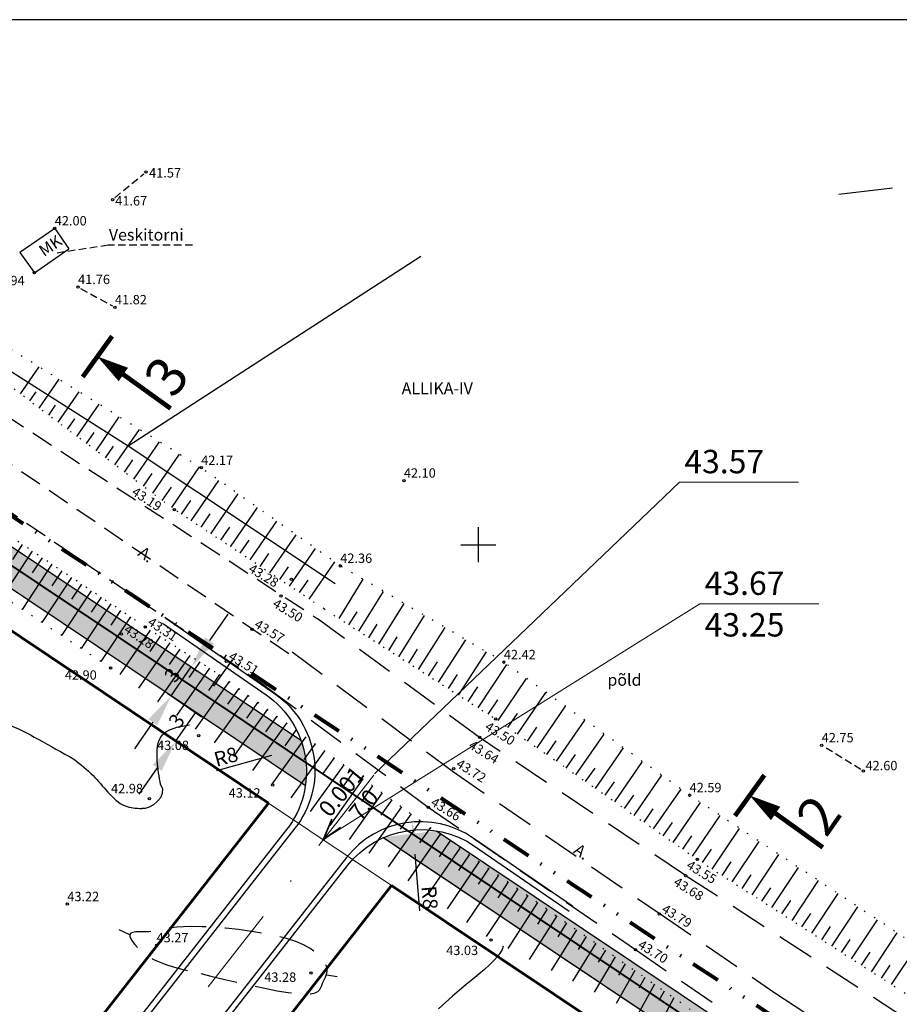
# Model space of a CAD drawing. Extents: x 545635 to 819151, y 6583328 to 9875626.
# Drawn here: x 545861 to 545936, y 6583661 to 6583745 of the extents above; entities that cross this region are included whole.
import ezdxf
from ezdxf.enums import TextEntityAlignment as Align

# ---------------------------------------------------------------- set-up
doc = ezdxf.new("R2010")
doc.units = 0
doc.header["$PDMODE"] = 32
doc.header["$PDSIZE"] = 0.1
for name, pattern in [('ACAD_ISO07W100', [3, 0, -3]), ('DASHDOTX2', [50.8, 25.4, -12.7, 0, -12.7]), ('DASHED2', [9.525, 6.35, -3.175]), ('DIVIDE', [1.25, 0.5, -0.25, 0, -0.25, 0, -0.25])]:
    doc.linetypes.add(name, pattern=pattern)
doc.layers.get('Defpoints').update_dxf_attribs({"linetype": 'CONTINUOUS'})
for name, color, linetype in [('Alajaam', 6, 'CONTINUOUS'), ('BORDER_MODEL', 7, 'CONTINUOUS'), ('kolvik', 3, 'CONTINUOUS'), ('KORGPIK', 251, 'CONTINUOUS'), ('KORGPIK1', 251, 'CONTINUOUS'), ('Korgusjoon', 251, 'CONTINUOUS'), ('Korgusjoon_tais', 251, 'CONTINUOUS'), ('kõnnitee', 2, 'CONTINUOUS'), ('PIIR', 1, 'CONTINUOUS'), ('Piirinaabrid_piirid', 230, 'CONTINUOUS'), ('POST', 6, 'CONTINUOUS'), ('RELJEEF', 8, 'CONTINUOUS'), ('RISTID', 7, 'CONTINUOUS'), ('TEED', 213, 'CONTINUOUS'), ('Teed_asfalt', 251, 'DASHED2')]:
    doc.layers.add(name, color=color, linetype=linetype)
for name, color, linetype, lineweight in [('KRUNDIPIIR', 1, 'CONTINUOUS', 60), ('planpiir', 7, 'DIVIDE', 80), ('Teede_loige', 1, 'DASHDOTX2', 0), ('TEELOIGE', 7, 'CONTINUOUS', 0)]:
    doc.layers.add(name, color=color, linetype=linetype, lineweight=lineweight)
doc.styles.add('MERKA', font='ARIAL.TTF', dxfattribs={"height": 20})
doc.styles.add('ROMANS', font='ROMANS.shx')
doc.styles.add('ROMANT', font='romant.shx', dxfattribs={"height": 1})
doc.styles.get("Standard").update_dxf_attribs({"font": 'ISOCP'})
doc.dimstyles.new('ISO-25', dxfattribs={"dimtxt": 2.5, "dimasz": 2.5, "dimexe": 1.25, "dimexo": 0.625, "dimtad": 1, "dimtih": 1, "dimdec": 4, "dimdsep": 46, "dimtxsty": 'Standard', "dimcen": 2.5, "dimadec": 0, "dimazin": 0, "dimtfac": 1, "dimtdec": 4, "dimtmove": 0, "dimatfit": 3, "dimfxl": 0, "dimtvp": 1, "dimtolj": 1, "dimtzin": 0, "dimarcsym": 0})

# ---------------------------------------------------------------- blocks, each defined once
blk = doc.blocks.new('*D55')
at = {"layer": 'Defpoints', "color": 0, "linetype": 'ByBlock', "lineweight": -2, "ltscale": 0.5}
for p in [(545894.38, 6583676.324), (545895.044, 6583668.352)]:
    blk.add_point(p, dxfattribs=at)
at = {"layer": 'TEED', "color": 0, "linetype": 'ByBlock', "lineweight": -2, "ltscale": 0.5}
blk.add_line((545895.013, 6583668.726), (545894.608, 6583673.584), dxfattribs=at)
blk.add_solid([(545895.065, 6583673.622), (545894.151, 6583673.546), (545894.38, 6583676.324)], dxfattribs=at)
at = {"layer": 'TEED', "color": 0, "linetype": 'ByBlock', "ltscale": 0.5, "insert": (545895.859, 6583669.862), "char_height": 1.25, "attachment_point": 5, "rotation": 274.76316}
blk.add_mtext('\\A1;R8', dxfattribs=at)
blk = doc.blocks.new('*D56')
at = {"layer": 'Defpoints', "color": 0, "linetype": 'ByBlock', "lineweight": -2, "ltscale": 0.5}
for p in [(545885.037, 6583682.773), (545877.335, 6583680.609)]:
    blk.add_point(p, dxfattribs=at)
at = {"layer": 'TEED', "color": 0, "linetype": 'ByBlock', "lineweight": -2, "ltscale": 0.5}
blk.add_line((545877.696, 6583680.71), (545882.39, 6583682.029), dxfattribs=at)
blk.add_solid([(545882.266, 6583682.471), (545882.514, 6583681.588), (545885.037, 6583682.773)], dxfattribs=at)
at = {"layer": 'TEED', "color": 0, "linetype": 'ByBlock', "ltscale": 0.5, "insert": (545878.466, 6583681.9), "char_height": 1.25, "attachment_point": 5, "rotation": 15.69634}
blk.add_mtext('\\A1;R8', dxfattribs=at)
blk = doc.blocks.new('*D63')
at = {"layer": 'Defpoints', "color": 0, "linetype": 'ByBlock', "lineweight": -2, "ltscale": 0.5}
for p in [(545874.951, 6583689.951), (545875.507, 6583689.565), (545873.239, 6583687.487)]:
    blk.add_point(p, dxfattribs=at)
at = {"layer": 'kõnnitee', "color": 0, "linetype": 'ByBlock', "lineweight": -2, "ltscale": 0.5}
for p, q in [((545877.076, 6583691.823), (545878.646, 6583694.081)), ((545875.207, 6583689.773), (545876.02, 6583689.208)), ((545873.795, 6583687.101), (545875.507, 6583689.565)), ((545873.495, 6583687.309), (545874.308, 6583686.744)), ((545872.226, 6583684.842), (545870.657, 6583682.584))]:
    blk.add_line(p, q, dxfattribs=at)
for points in [[(545876.7, 6583692.084), (545877.453, 6583691.561), (545875.507, 6583689.565)], [(545871.849, 6583685.104), (545872.602, 6583684.581), (545873.795, 6583687.101)]]:
    blk.add_solid(points, dxfattribs=at)
at = {"layer": 'kõnnitee', "color": 0, "linetype": 'ByBlock', "lineweight": -2, "ltscale": 0.5, "insert": (545873.881, 6583688.868), "char_height": 1.25, "attachment_point": 5, "rotation": 55.20689}
blk.add_mtext('\\A1;3', dxfattribs=at)
blk = doc.blocks.new('*D66')
at = {"layer": 'Defpoints', "color": 0, "linetype": 'ByBlock', "lineweight": -2, "ltscale": 0.5}
for p in [(545873.795, 6583687.101), (545875.87, 6583685.659), (545872.09, 6583684.646)]:
    blk.add_point(p, dxfattribs=at)
at = {"layer": 'kõnnitee', "color": 0, "linetype": 'ByBlock', "lineweight": -2, "ltscale": 0.5}
for p, q in [((545877.44, 6583687.917), (545879.009, 6583690.175)), ((545874.052, 6583686.922), (545876.384, 6583685.302)), ((545874.165, 6583683.204), (545875.87, 6583685.659)), ((545872.346, 6583684.468), (545874.678, 6583682.848)), ((545872.596, 6583680.946), (545871.027, 6583678.687))]:
    blk.add_line(p, q, dxfattribs=at)
for points in [[(545877.063, 6583688.178), (545877.816, 6583687.655), (545875.87, 6583685.659)], [(545872.219, 6583681.207), (545872.972, 6583680.684), (545874.165, 6583683.204)]]:
    blk.add_solid(points, dxfattribs=at)
at = {"layer": 'kõnnitee', "color": 0, "linetype": 'ByBlock', "lineweight": -2, "ltscale": 0.5, "insert": (545874.248, 6583684.966), "char_height": 1.25, "attachment_point": 5, "rotation": 55.20689}
blk.add_mtext('\\A1;3', dxfattribs=at)

msp = doc.modelspace()

# ---------------------------------------------------------------- hatches: boundary and pattern name
at = {"layer": 'PIIR', "linetype": 'ByBlock', "lineweight": -2, "ltscale": 0.5}
for points in [[(545848.36, 6583707.749), (545846.692, 6583705.256), (545885.251, 6583679.447, 0.123368), (545884.863, 6583683.317)], [(545975.992, 6583618.706), (545977.664, 6583621.203), (545896.439, 6583675.57), (545891.844, 6583675.028), (545894.207, 6583673.447)]]:
    msp.add_hatch(color=9, dxfattribs=at).paths.add_polyline_path(points)

# ---------------------------------------------------------------- linework, layer by layer
at = {"layer": 'Alajaam', "ltscale": 0.5}
for p, q in [((545863.85, 6583727.02), (545860.87, 6583724.96)), ((545863.85, 6583727.02), (545865.06, 6583725.269)), ((545862.11, 6583723.23), (545865.06, 6583725.269)), ((545860.87, 6583724.96), (545862.11, 6583723.23))]:
    msp.add_line(p, q, dxfattribs=at)
at = {"layer": 'Alajaam', "linetype": 'DASHED2', "ltscale": 0.1}
for points in [[(545868.419, 6583725.573), (545864.042, 6583724.913)], [(545875.609, 6583725.573), (545868.419, 6583725.573)]]:
    msp.add_lwpolyline(points, dxfattribs=at)
at = {"layer": 'BORDER_MODEL', "color": 7, "linetype": 'Continuous', "ltscale": 0.5}
msp.add_line((546220.578, 6583744.839), (545647.905, 6583744.839), dxfattribs=at)
at = {"layer": 'KORGPIK', "color": 251, "ltscale": 0.5}
for centre in [(545871.64, 6583731.84), (545868.78, 6583729.48), (545863.85, 6583727.02), (545862.11, 6583723.23), (545865.84, 6583722.01), (545868.99, 6583720.28), (545876.35, 6583706.57), (545893.65, 6583705.48), (545874.06, 6583703.01), (545888.22, 6583698.2), (545869.544, 6583692.368), (545871.57, 6583692.99), (545868.61, 6583689.48)]:
    msp.add_circle(centre, 0.1, dxfattribs=at)
at = {"layer": 'KORGPIK1', "color": 251, "ltscale": 0.5}
for centre in [(545884.057, 6583697.043), (545883.16, 6583695.623), (545880.679, 6583692.782), (545878.483, 6583690.038), (545902.184, 6583689.973), (545901.495, 6583685.122), (545876.136, 6583683.685), (545900.113, 6583683.541), (545929.317, 6583682.879), (545897.905, 6583680.866), (545932.879, 6583680.669), (545882.457, 6583679.482), (545871.93, 6583678.323), (545918.04, 6583678.615), (545895.736, 6583677.585), (545918.696, 6583673.132), (545917.698, 6583671.745), (545864.92, 6583669.312), (545915.456, 6583668.462), (545901.097, 6583666.243), (545872.538, 6583665.801), (545913.424, 6583665.422), (545885.716, 6583663.419)]:
    msp.add_circle(centre, 0.1, dxfattribs=at)
at = {"layer": 'Korgusjoon', "ltscale": 2}
for p, q in [((545870.25, 6583666.683), (545869.341, 6583667.116)), ((545887.088, 6583663.265), (545887.954, 6583663.135))]:
    msp.add_line(p, q, dxfattribs=at)
at = {"layer": 'Korgusjoon', "linetype": 'DASHED2', "ltscale": 0.5, "flags": 128}
msp.add_lwpolyline([(545876.308, 6583663.373), (545877.292, 6583663.134), (545878.369, 6583662.877), (545879.501, 6583662.614), (545880.647, 6583662.358), (545881.769, 6583662.122), (545882.827, 6583661.919), (545883.781, 6583661.761), (545884.593, 6583661.661), (545885.233, 6583661.63), (545885.716, 6583661.659), (545886.067, 6583661.739), (545886.31, 6583661.86), (545886.472, 6583662.012), (545886.576, 6583662.185), (545886.648, 6583662.367), (545886.712, 6583662.55), (545886.789, 6583662.726), (545886.874, 6583662.896), (545886.958, 6583663.065), (545887.031, 6583663.239), (545887.084, 6583663.422), (545887.107, 6583663.618), (545887.092, 6583663.833), (545887.027, 6583664.07), (545886.905, 6583664.334), (545886.715, 6583664.619), (545886.449, 6583664.917), (545886.096, 6583665.222), (545885.648, 6583665.527), (545885.095, 6583665.825), (545884.428, 6583666.108), (545883.637, 6583666.37), (545882.721, 6583666.604), (545881.707, 6583666.81), (545880.631, 6583666.986), (545879.529, 6583667.131), (545878.435, 6583667.246), (545877.386, 6583667.329), (545876.416, 6583667.38), (545875.562, 6583667.398), (545874.848, 6583667.384), (545874.263, 6583667.344), (545873.785, 6583667.285), (545873.39, 6583667.215), (545873.058, 6583667.141), (545872.766, 6583667.07), (545872.491, 6583667.01), (545872.212, 6583666.969), (545871.913, 6583666.95), (545871.601, 6583666.947), (545871.291, 6583666.95), (545870.997, 6583666.95), (545870.734, 6583666.936), (545870.515, 6583666.898), (545870.355, 6583666.828), (545870.268, 6583666.715), (545870.264, 6583666.553), (545870.337, 6583666.348), (545870.479, 6583666.112), (545870.68, 6583665.855), (545870.929, 6583665.588), (545871.218, 6583665.32), (545871.537, 6583665.062), (545871.877, 6583664.826), (545872.232, 6583664.617), (545872.613, 6583664.432), (545873.036, 6583664.263), (545873.516, 6583664.101), (545874.068, 6583663.939), (545874.707, 6583663.769), (545875.449, 6583663.582)], close=True, dxfattribs=at)
at = {"layer": 'Korgusjoon', "linetype": 'DASHED2'}
msp.add_spline([(545836.375, 6583637.268), (545835.617, 6583646.256), (545835.991, 6583651.861), (545837.112, 6583656.843), (545840.476, 6583661.949), (545844.587, 6583668.426), (545846.705, 6583675.027), (545847.702, 6583683.122), (545847.328, 6583688.478), (545846.332, 6583692.339), (545847.827, 6583694.705), (545852.062, 6583695.328), (545856.547, 6583694.954), (545861.032, 6583694.456)], degree=3, dxfattribs=at)
at = {"layer": 'Korgusjoon_tais', "color": 251, "ltscale": 0.5}
for points in [[(545872.878, 6583679.532), (545873.039, 6583679.143), (545873.021, 6583678.759), (545872.863, 6583678.395), (545872.601, 6583678.069), (545872.274, 6583677.797), (545871.918, 6583677.596), (545871.57, 6583677.483), (545871.269, 6583677.474)], [(545902.132, 6583665.719), (545902.132, 6583665.718), (545902.03, 6583665.444), (545901.869, 6583665.147), (545901.639, 6583664.828), (545901.336, 6583664.487), (545900.965, 6583664.123), (545900.535, 6583663.737), (545900.055, 6583663.328), (545899.532, 6583662.894), (545898.977, 6583662.436), (545898.396, 6583661.953), (545897.8, 6583661.444), (545897.197, 6583660.91), (545896.596, 6583660.358)]]:
    msp.add_lwpolyline(points, dxfattribs=at)
msp.add_open_spline([(545854.369, 6583672.194), (545854.386, 6583673.761), (545854.392, 6583676.4), (545854.523, 6583679.995), (545854.092, 6583683.128), (545856.643, 6583685.16), (545859.708, 6583684.916), (545862.569, 6583683.315), (545864.466, 6583682.263), (545865.487, 6583681.697)], degree=3, knots=[27.377562, 27.377562, 27.377562, 27.377562, 32.062308, 35.243607, 38.423848, 40.65626, 43.973685, 46.979678, 50.48242, 50.48242, 50.48242, 50.48242], dxfattribs=at)
at = {"layer": 'Korgusjoon_tais', "color": 251, "ltscale": 2}
msp.add_open_spline([(545872.878, 6583679.532), (545872.765, 6583680.181), (545872.524, 6583681.553), (545872.605, 6583683.978), (545874.325, 6583684.46), (545875.159, 6583684.585), (545875.357, 6583684.608)], degree=3, knots=[0, 0, 0, 0, 2.038466, 4.306538, 6.166295, 6.755939, 6.755939, 6.755939, 6.755939], dxfattribs=at)
msp.add_spline([(545865.487, 6583681.697), (545867.116, 6583680.292), (545868.376, 6583678.883), (545869.86, 6583677.697), (545871.269, 6583677.474)], degree=3, dxfattribs=at)
at = {"layer": 'KRUNDIPIIR', "ltscale": 0.5}
for p, q in [((545882.105, 6583677.942), (545845.023, 6583702.763)), ((545882.105, 6583677.942), (545746.39, 6583504.473)), ((545892.605, 6583670.915), (545785.416, 6583533.907)), ((545976.753, 6583614.593), (545892.605, 6583670.915))]:
    msp.add_line(p, q, dxfattribs=at)
at = {"layer": 'kõnnitee', "color": 4, "linetype": 'ByBlock', "lineweight": -2, "ltscale": 0.5}
for points in [[(545848.36, 6583707.749), (545884.863, 6583683.317)], [(545846.692, 6583705.256), (545885.251, 6583679.447)], [(545896.439, 6583675.569), (545979.969, 6583619.66), (546022.364, 6583593.494)], [(545891.844, 6583675.028), (545894.207, 6583673.446), (545978.28, 6583617.174), (546024.521, 6583588.634), (546024.588, 6583588.596)], [(545891.911, 6583674.989), (545894.274, 6583673.408), (545978.347, 6583617.136), (546024.588, 6583588.596), (546024.656, 6583588.558)]]:
    msp.add_lwpolyline(points, dxfattribs=at)
at = {"layer": 'PIIR', "color": 1, "linetype": 'Continuous', "lineweight": 40}
msp.add_line((545979.63, 6583618.27), (545847.9, 6583706.44), dxfattribs=at)
at = {"layer": 'PIIR', "ltscale": 0.5}
for points in [[(545818.443, 6583741.303), (545870.11, 6583708.44), (545895.101, 6583724.654)], [(545870.11, 6583708.44), (545887.8, 6583696.68)], [(545847.9, 6583706.44), (545879.841, 6583685.061)]]:
    msp.add_lwpolyline(points, dxfattribs=at)
at = {"layer": 'PIIR', "linetype": 'ByBlock', "lineweight": -2, "ltscale": 0.5}
msp.add_lwpolyline([(545935.375, 6583730.445), (545930.78, 6583729.904)], dxfattribs=at)
at = {"layer": 'planpiir', "linetype": 'ByBlock', "lineweight": -2, "ltscale": 0.5, "const_width": 0.4}
for points in [[(545868.745, 6583717.815), (545866.237, 6583714.331)], [(545873.74, 6583711.637), (545869.708, 6583714.54)], [(545924.423, 6583680.328), (545921.914, 6583676.844)], [(545929.418, 6583674.15), (545925.385, 6583677.053)]]:
    msp.add_lwpolyline(points, dxfattribs=at)
at = {"layer": 'planpiir', "linetype": 'ByBlock', "lineweight": -2, "ltscale": 0.5}
for points in [[(545869.708, 6583714.54, 1.4, 0, 0), (545867.487, 6583716.076, 0, 0, 0)], [(545925.385, 6583677.053, 1.4, 0, 0), (545923.164, 6583678.589, 0, 0, 0)]]:
    msp.add_lwpolyline(points, format="xyseb", dxfattribs=at)
at = {"layer": 'planpiir', "ltscale": 5, "flags": 128}
msp.add_lwpolyline([(545893.705, 6583509.186), (545929.924, 6583497.303), (545944.038, 6583544.495), (545935.7, 6583562.394), (545983.128, 6583621.6), (545849.195, 6583709.666), (545710.261, 6583533.311), (545832.307, 6583431.747), (545893.705, 6583509.186)], dxfattribs=at)
at = {"layer": 'POST', "linetype": 'DASHED2', "ltscale": 0.1}
for p, q in [((545868.973, 6583729.639), (545871.447, 6583731.681)), ((545866.059, 6583721.89), (545868.771, 6583720.4))]:
    msp.add_line(p, q, dxfattribs=at)
msp.add_lwpolyline([(545932.667, 6583680.801), (545929.529, 6583682.747)], dxfattribs=at)
at = {"layer": 'RELJEEF', "ltscale": 0.5}
for p, q in [((545860.917, 6583712.882), (545862.508, 6583715.19)), ((545862.527, 6583711.673), (545864.215, 6583714.127)), ((545861.721, 6583712.278), (545862.268, 6583713.072)), ((545864.139, 6583710.462), (545865.925, 6583713.062)), ((545863.333, 6583711.067), (545863.912, 6583711.91)), ((545865.745, 6583709.256), (545867.63, 6583712.001)), ((545867.371, 6583708.034), (545869.355, 6583710.926)), ((545864.943, 6583709.858), (545865.555, 6583710.749)), ((545866.56, 6583708.643), (545867.205, 6583709.583)), ((545868.991, 6583706.818), (545871.073, 6583709.856)), ((545868.176, 6583707.429), (545868.854, 6583708.418)), ((545870.611, 6583705.601), (545872.792, 6583708.786)), ((545872.22, 6583704.392), (545874.5, 6583707.722)), ((545869.798, 6583706.212), (545870.508, 6583707.249)), ((545873.835, 6583703.179), (545876.215, 6583706.654)), ((545871.414, 6583704.998), (545872.157, 6583706.084)), ((545873.028, 6583703.786), (545873.804, 6583704.92)), ((545875.503, 6583702.051), (545877.866, 6583705.501)), ((545877.178, 6583700.939), (545879.51, 6583704.342)), ((545874.665, 6583702.608), (545875.458, 6583703.766)), ((545876.341, 6583701.495), (545877.123, 6583702.637)), ((545878.853, 6583699.826), (545881.153, 6583703.183)), ((545880.532, 6583698.711), (545882.8, 6583702.022)), ((545878.015, 6583700.382), (545878.787, 6583701.509)), ((545882.22, 6583697.589), (545884.457, 6583700.853)), ((545861.08, 6583700.023), (545860.241, 6583698.733)), ((545879.691, 6583699.269), (545880.453, 6583700.38)), ((545861.923, 6583699.458), (545859.401, 6583695.594)), ((545881.374, 6583698.151), (545882.125, 6583699.247)), ((545883.902, 6583696.472), (545886.107, 6583699.69)), ((545863.606, 6583698.33), (545861.078, 6583694.481)), ((545862.771, 6583698.89), (545861.929, 6583697.604)), ((545885.574, 6583695.361), (545887.746, 6583698.534)), ((545864.446, 6583697.767), (545863.602, 6583696.486)), ((545883.058, 6583697.032), (545883.799, 6583698.113)), ((545865.289, 6583697.201), (545862.755, 6583693.367)), ((545866.136, 6583696.634), (545865.291, 6583695.358)), ((545884.74, 6583695.915), (545885.469, 6583696.98)), ((545888.115, 6583693.702), (545890.176, 6583697.048)), ((545866.967, 6583696.076), (545864.43, 6583692.255)), ((545889.819, 6583692.61), (545891.925, 6583696.017)), ((545868.636, 6583694.957), (545866.099, 6583691.147)), ((545867.801, 6583695.517), (545866.955, 6583694.245)), ((545891.516, 6583691.521), (545893.672, 6583694.988)), ((545869.474, 6583694.396), (545868.628, 6583693.127)), ((545888.966, 6583693.156), (545889.661, 6583694.282)), ((545870.312, 6583693.834), (545867.777, 6583690.033)), ((545890.674, 6583692.061), (545891.384, 6583693.207)), ((545893.211, 6583690.434), (545895.421, 6583693.957)), ((545871.991, 6583692.72), (545869.397, 6583688.912)), ((545894.907, 6583689.347), (545897.175, 6583692.924)), ((545873.679, 6583691.637), (545871.009, 6583687.748)), ((545872.834, 6583692.18), (545871.957, 6583690.896)), ((545892.362, 6583690.979), (545893.089, 6583692.144)), ((545896.609, 6583688.255), (545898.939, 6583691.885)), ((545874.522, 6583691.096), (545873.618, 6583689.787)), ((545894.064, 6583689.887), (545894.811, 6583691.071)), ((545898.305, 6583687.168), (545900.699, 6583690.848)), ((545875.369, 6583690.553), (545872.614, 6583686.589)), ((545876.22, 6583690.007), (545875.288, 6583688.673)), ((545895.755, 6583688.803), (545896.521, 6583690.004)), ((545899.997, 6583686.083), (545902.442, 6583689.788)), ((545877.071, 6583689.462), (545874.232, 6583685.421)), ((545897.454, 6583687.714), (545898.241, 6583688.932)), ((545878.734, 6583688.327), (545875.848, 6583684.254)), ((545877.923, 6583688.915), (545876.963, 6583687.555)), ((545901.699, 6583684.98), (545904.115, 6583688.59)), ((545879.55, 6583687.733), (545878.586, 6583686.378)), ((545899.147, 6583686.627), (545899.956, 6583687.862)), ((545903.362, 6583683.82), (545905.783, 6583687.395)), ((545880.363, 6583687.142), (545877.469, 6583683.083)), ((545881.177, 6583686.55), (545880.212, 6583685.199)), ((545900.854, 6583685.533), (545901.664, 6583686.75)), ((545881.997, 6583685.954), (545879.1, 6583681.906)), ((545902.534, 6583684.397), (545903.341, 6583685.595)), ((545905.024, 6583682.662), (545907.444, 6583686.205)), ((545883.628, 6583684.767), (545880.733, 6583680.727)), ((545882.816, 6583685.358), (545881.85, 6583684.01)), ((545906.68, 6583681.508), (545909.095, 6583685.023)), ((545884.443, 6583684.174), (545883.479, 6583682.828)), ((545904.198, 6583683.238), (545905.005, 6583684.424)), ((545885.258, 6583683.581), (545882.367, 6583679.547)), ((545905.857, 6583682.082), (545906.663, 6583683.258)), ((545908.344, 6583680.348), (545910.75, 6583683.837)), ((545886.89, 6583682.394), (545884.013, 6583678.377)), ((545886.069, 6583682.991), (545885.107, 6583681.649)), ((545909.998, 6583679.195), (545912.39, 6583682.662)), ((545887.701, 6583681.804), (545886.745, 6583680.468)), ((545907.509, 6583680.93), (545908.313, 6583682.097)), ((545911.655, 6583678.04), (545914.031, 6583681.486)), ((545888.518, 6583681.21), (545885.658, 6583677.208)), ((545889.339, 6583680.613), (545888.389, 6583679.281)), ((545909.169, 6583679.773), (545909.968, 6583680.933)), ((545890.162, 6583680.013), (545887.322, 6583676.027)), ((545910.833, 6583678.613), (545911.628, 6583679.765)), ((545913.314, 6583676.883), (545915.671, 6583680.312)), ((545890.987, 6583679.414), (545890.044, 6583678.087)), ((545914.973, 6583675.727), (545917.308, 6583679.139)), ((545891.811, 6583678.814), (545888.993, 6583674.84)), ((545892.634, 6583678.216), (545891.698, 6583676.893)), ((545912.482, 6583677.463), (545913.271, 6583678.609)), ((545916.629, 6583674.573), (545918.964, 6583678.002)), ((545893.453, 6583677.619), (545890.659, 6583673.657)), ((545914.15, 6583676.301), (545914.932, 6583677.441)), ((545895.078, 6583676.437), (545892.309, 6583672.484)), ((545894.269, 6583677.026), (545893.341, 6583675.707)), ((545918.3, 6583673.408), (545920.65, 6583676.883)), ((545895.914, 6583675.853), (545894.992, 6583674.531)), ((545915.799, 6583675.151), (545916.574, 6583676.287)), ((545919.978, 6583672.306), (545922.314, 6583675.78)), ((545896.742, 6583675.273), (545893.98, 6583671.298)), ((545897.584, 6583674.684), (545896.665, 6583673.355)), ((545917.463, 6583673.992), (545918.244, 6583675.142)), ((545921.679, 6583671.209), (545923.992, 6583674.666)), ((545898.417, 6583674.101), (545895.665, 6583670.101)), ((545919.132, 6583672.851), (545919.915, 6583674.011)), ((545899.239, 6583673.526), (545898.324, 6583672.188)), ((545923.376, 6583670.115), (545925.669, 6583673.554)), ((545900.072, 6583672.943), (545897.334, 6583668.916)), ((545900.893, 6583672.369), (545899.982, 6583671.022)), ((545920.826, 6583671.759), (545921.601, 6583672.914)), ((545925.071, 6583669.022), (545927.344, 6583672.443)), ((545901.723, 6583671.788), (545899.002, 6583667.731)), ((545922.535, 6583670.657), (545923.302, 6583671.807)), ((545926.784, 6583667.918), (545929.039, 6583671.319)), ((545903.387, 6583670.623), (545900.689, 6583666.533)), ((545902.563, 6583671.2), (545901.659, 6583669.842)), ((545924.221, 6583669.57), (545924.982, 6583670.713)), ((545904.219, 6583670.041), (545903.339, 6583668.694)), ((545925.925, 6583668.472), (545926.68, 6583669.609)), ((545928.478, 6583666.826), (545930.717, 6583670.206)), ((545905.059, 6583669.453), (545902.516, 6583665.524)), ((545905.881, 6583668.877), (545905.065, 6583667.605)), ((545930.174, 6583665.733), (545932.397, 6583669.091)), ((545906.71, 6583668.298), (545904.358, 6583664.591)), ((545927.629, 6583667.374), (545928.377, 6583668.504)), ((545931.871, 6583664.638), (545934.08, 6583667.974)), ((545908.386, 6583667.124), (545906.225, 6583663.644)), ((545907.545, 6583667.713), (545906.793, 6583666.515)), ((545929.333, 6583666.275), (545930.077, 6583667.398)), ((545909.207, 6583666.55), (545908.517, 6583665.428)), ((545931.02, 6583665.187), (545931.758, 6583666.303)), ((545933.572, 6583663.542), (545935.768, 6583666.855)), ((545910.032, 6583665.973), (545908.057, 6583662.717)), ((545910.862, 6583665.392), (545910.235, 6583664.344)), ((545935.276, 6583662.443), (545937.46, 6583665.733)), ((545911.697, 6583664.808), (545909.907, 6583661.779)), ((545932.729, 6583664.086), (545933.463, 6583665.194)), ((545912.535, 6583664.221), (545911.969, 6583663.25)), ((545934.421, 6583662.995), (545935.151, 6583664.095)), ((545913.378, 6583663.631), (545911.772, 6583660.834)), ((545914.224, 6583663.039), (545913.719, 6583662.146)), ((545915.046, 6583662.464), (545913.62, 6583659.898)), ((545915.87, 6583661.887), (545915.424, 6583661.07)), ((545916.697, 6583661.309), (545915.524, 6583659.118))]:
    msp.add_line(p, q, dxfattribs=at)
at = {"layer": 'RELJEEF', "linetype": 'ACAD_ISO07W100', "ltscale": 0.3}
for points in [[(545888.22, 6583698.2), (545876.35, 6583706.57), (545857.45, 6583718.34), (545842.63, 6583730.35), (545838.798, 6583732.797)], [(545871.57, 6583692.99), (545853.33, 6583705.22), (545839, 6583713.82), (545820.3, 6583726.51), (545812.846, 6583731.447)], [(545886.84, 6583694.52), (545874.06, 6583703.01), (545856.22, 6583716.41), (545840.66, 6583725.77), (545835.823, 6583729.146)], [(545868.61, 6583689.48), (545851.5, 6583700.84), (545819.12, 6583719.36), (545809.477, 6583725.513)], [(546116.247, 6583557.285), (546094.767, 6583568.584), (546073.072, 6583578.205), (546052.093, 6583589.937), (546033.95, 6583603.135), (546016.195, 6583613.173), (545996.156, 6583626.446), (545977.832, 6583639.222), (545960.214, 6583650.075), (545938.038, 6583665.349), (545918.04, 6583678.615), (545902.184, 6583689.973), (545888.22, 6583698.2)], [(545886.84, 6583694.52), (545901.495, 6583685.122), (545918.696, 6583673.132), (545937.728, 6583660.863), (545960.51, 6583645.785), (545985.535, 6583628.98), (546005.466, 6583615.958), (546014.569, 6583610.065), (546031.809, 6583600.167), (546049.392, 6583590.04), (546071.07, 6583578.186), (546112.958, 6583555.431)], [(545871.57, 6583692.99), (545877.943, 6583688.902), (545895.081, 6583676.436), (545922.947, 6583656.935)]]:
    msp.add_lwpolyline(points, dxfattribs=at)
at = {"layer": 'RISTID', "color": 7}
for p, q in [((545900, 6583701.5), (545900, 6583698.5)), ((545898.5, 6583700), (545901.5, 6583700))]:
    msp.add_line(p, q, dxfattribs=at)
at = {"layer": 'TEED', "linetype": 'ByBlock', "ltscale": 0.5}
for points in [[(545873.322, 6583693.728), (545882.611, 6583687.295, -0.431353), (545884.356, 6583675.789), (545850.086, 6583631.984), (545833.449, 6583610.719), (545816.812, 6583589.454), (545800.175, 6583568.188), (545783.537, 6583546.923), (545771.149, 6583531.065, -0.414214), (545768.341, 6583530.72), (545767.475, 6583531.398)], [(545873.037, 6583693.317), (545881.89, 6583687.186, -0.431353), (545883.636, 6583675.679), (545849.692, 6583632.292), (545833.055, 6583611.027), (545816.418, 6583589.762), (545799.781, 6583568.497), (545783.144, 6583547.231), (545771.063, 6583531.767, -0.414214), (545768.255, 6583531.422), (545767.782, 6583531.792)], [(545908.033, 6583669.129), (545899.577, 6583674.944, 0.396311), (545888.743, 6583673.281), (545854.024, 6583628.903), (545837.387, 6583607.638), (545820.75, 6583586.373), (545804.113, 6583565.108), (545787.476, 6583543.842), (545785.154, 6583540.871, 0.404879), (545786.629, 6583527.035), (545814.136, 6583504.093), (545832.956, 6583488.396), (545851.469, 6583472.956)], [(545851.789, 6583473.34), (545833.276, 6583488.78), (545814.456, 6583504.477), (545787.322, 6583527.109, -0.404879), (545785.846, 6583540.945), (545787.869, 6583543.534), (545804.506, 6583564.799), (545821.143, 6583586.065), (545837.78, 6583607.33), (545854.417, 6583628.595), (545888.847, 6583672.603, -0.396311), (545899.681, 6583674.265), (545907.749, 6583668.717)]]:
    msp.add_lwpolyline(points, format="xyb", dxfattribs=at)
at = {"layer": 'Teed_asfalt', "ltscale": 0.3}
for points in [[(545816.87, 6583738.532), (545831.02, 6583729.66), (545834.36, 6583727.35), (545857.19, 6583712.68), (545886.243, 6583693.715)], [(545883.825, 6583690.683), (545855.126, 6583710.246), (545834.247, 6583723.648), (545815.377, 6583735.578)], [(545881.91, 6583687.874), (545853.25, 6583707.41), (545832.42, 6583720.78), (545813.56, 6583732.704)]]:
    msp.add_lwpolyline(points, dxfattribs=at)
at = {"layer": 'Teed_asfalt', "ltscale": 0.5}
for points in [[(546112.471, 6583554.368), (546089.825, 6583566.784), (546070.401, 6583577.136), (546048.692, 6583588.641), (546031.031, 6583598.693), (546013.773, 6583608.644), (546004.621, 6583614.568), (545984.685, 6583627.569), (545959.572, 6583644.193), (545936.395, 6583659.598), (545917.698, 6583671.745), (545900.113, 6583683.541), (545886.243, 6583693.715)], [(545884.119, 6583690.842), (545897.889, 6583680.595), (545915.519, 6583668.472), (545925.237, 6583661.801), (545933.79, 6583656.167), (545953.49, 6583643.695), (545962.307, 6583637.952), (545982.333, 6583624.864), (546002.529, 6583611.419), (546011.887, 6583605.392), (546029.095, 6583595.585), (546047.44, 6583585.563), (546068.775, 6583574.362), (546076.336, 6583570.475), (546082.282, 6583567.096), (546087.548, 6583564.132), (546110.796, 6583551.326)], [(545881.91, 6583687.874), (545895.736, 6583677.585), (545913.424, 6583665.422), (545923.172, 6583658.73), (545931.783, 6583653.059), (545951.491, 6583640.582), (545960.285, 6583634.853), (545980.296, 6583621.775), (546000.502, 6583608.323), (546009.968, 6583602.227), (546027.292, 6583592.354), (546045.693, 6583582.301), (546067.069, 6583571.079), (546074.575, 6583567.22), (546080.46, 6583563.875), (546085.748, 6583560.899), (546109.011, 6583548.085)]]:
    msp.add_lwpolyline(points, dxfattribs=at)
at = {"layer": 'Teede_loige', "linetype": 'ByBlock', "ltscale": 0.5}
for points in [[(545917.18, 6583705.347), (545891.156, 6583680.423)], [(545927.332, 6583705.347), (545917.18, 6583705.347)], [(545918.913, 6583694.957), (545886.772, 6583674.819)], [(545929.065, 6583694.957), (545918.913, 6583694.957)], [(545882.105, 6583677.942), (545892.605, 6583670.915)]]:
    msp.add_lwpolyline(points, dxfattribs=at)
at = {"layer": 'Teede_loige', "ltscale": 0.3}
msp.add_lwpolyline([(545891.085, 6583680.332), (545852.055, 6583630.444), (545835.418, 6583609.178), (545818.781, 6583587.913), (545802.144, 6583566.648), (545785.506, 6583545.383), (545768.887, 6583524.109)], dxfattribs=at)
at = {"layer": 'Teede_loige', "linetype": 'ByBlock', "ltscale": 0.5, "const_width": 0.15}
msp.add_lwpolyline([(545887.509, 6583676.57), (545886.772, 6583674.819), (545888.259, 6583675.867)], dxfattribs=at)

# ---------------------------------------------------------------- texts
at = {"layer": 'Alajaam', "ltscale": 0.5, "style": 'ROMANS'}
msp.add_text('Veskitorni', height=1, dxfattribs=at).set_placement((545868.468, 6583725.974))
msp.add_text('MK', height=1, rotation=34.33842, dxfattribs=at).set_placement((545862.932, 6583724.563))
at = {"layer": 'kolvik', "ltscale": 0.5, "style": 'ROMANS'}
msp.add_text('põld', height=1, dxfattribs=at).set_placement((545911.027, 6583687.958))
at = {"layer": 'KORGPIK', "color": 251, "ltscale": 0.5, "style": 'ROMANS', "oblique": 15}
for s, p in [('41.57', (545871.902, 6583731.112)), ('41.67', (545869.013, 6583728.723)), ('42.00', (545863.85, 6583727.02)), ('41.94', (545858.554, 6583721.914)), ('41.76', (545865.84, 6583722.01)), ('41.82', (545868.99, 6583720.28)), ('42.17', (545876.35, 6583706.57)), ('42.10', (545893.65, 6583705.48)), ('42.36', (545888.22, 6583698.2)), ('42.90', (545864.709, 6583688.226))]:
    msp.add_text(s, height=0.8, dxfattribs=at).set_placement(p, align=Align.BOTTOM_LEFT)
for s, rotation, p in [('43.19', 326.94445, (545870.212, 6583704.108)), ('43.31', 326.94445, (545871.57, 6583692.99)), ('43.28', 326.74079, (545869.544, 6583692.368))]:
    msp.add_text(s, height=0.8, rotation=rotation, dxfattribs=at).set_placement(p, align=Align.BOTTOM_LEFT)
at = {"layer": 'KORGPIK1', "color": 251, "ltscale": 0.5, "style": 'ROMANS', "oblique": 15}
for s, rotation, p in [('43.28', 328.63219, (545880.182, 6583697.527)), ('43.50', 328.63219, (545882.245, 6583694.547)), ('43.57', 328.63219, (545880.679, 6583692.782)), ('43.51', 328.63219, (545878.483, 6583690.038)), ('43.50', 328.2308, (545900.365, 6583684.046)), ('43.64', 328.2308, (545898.983, 6583682.465)), ('43.72', 328.2308, (545897.905, 6583680.866)), ('43.66', 328.2308, (545895.736, 6583677.585)), ('43.55', 328.2308, (545917.566, 6583672.217)), ('43.68', 328.2308, (545916.46, 6583670.777)), ('43.79', 328.2308, (545915.456, 6583668.462)), ('43.70', 328.2308, (545913.424, 6583665.422))]:
    msp.add_text(s, height=0.8, rotation=rotation, dxfattribs=at).set_placement(p, align=Align.BOTTOM_LEFT)
for s, p in [('42.42', (545902.184, 6583689.973)), ('42.75', (545929.317, 6583682.879)), ('43.08', (545872.583, 6583682.222)), ('42.60', (545933.058, 6583680.49)), ('42.59', (545918.04, 6583678.615)), ('42.98', (545868.656, 6583678.532)), ('43.12', (545878.695, 6583678.159)), ('43.22', (545864.92, 6583669.312)), ('43.27', (545872.538, 6583665.801)), ('43.03', (545897.265, 6583664.711)), ('43.28', (545881.734, 6583662.424))]:
    msp.add_text(s, height=0.8, dxfattribs=at).set_placement(p, align=Align.BOTTOM_LEFT)
at = {"layer": 'Piirinaabrid_piirid', "linetype": 'Continuous', "ltscale": 0.5, "style": 'ROMANS'}
msp.add_text('ALLIKA-IV', height=1, dxfattribs=at).set_placement((545893.463, 6583712.857))
at = {"layer": 'Teed_asfalt', "ltscale": 0.5, "style": 'ROMANS'}
for p in [(545870.862, 6583699.118), (545908.051, 6583673.728)]:
    msp.add_text('A.', height=1, rotation=324.72923, dxfattribs=at).set_placement(p)
at = {"layer": 'Teede_loige', "linetype": 'ByBlock', "ltscale": 0.5, "style": 'MERKA'}
for s, p in [('43.57', (545917.589, 6583706.104)), ('43.67', (545919.322, 6583695.714)), ('43.25', (545919.322, 6583692.161))]:
    msp.add_text(s, height=2, dxfattribs=at).set_placement(p)
for s, p in [('0.001', (545887.341, 6583676.634)), ('7.0', (545889.932, 6583676.328))]:
    msp.add_text(s, height=1.404, rotation=50.79282, dxfattribs=at).set_placement(p)
at = {"layer": 'TEELOIGE', "style": 'ROMANT'}
for s, p in [('3', (545874.028, 6583712.387)), ('2', (545929.706, 6583674.9))]:
    msp.add_text(s, height=3.371, rotation=54.9607, dxfattribs=at).set_placement(p)

# ---------------------------------------------------------------- dimensions: what is measured, and where the dimension line sits
at = {"layer": 'kõnnitee', "color": 6, "linetype": 'ByBlock', "lineweight": -2, "ltscale": 0.5}
for p1, p2, distance, picture, middle in [((545873.239, 6583687.487), (545874.951, 6583689.951), -0.677, '*D63', (545873.881, 6583688.868)), ((545872.09, 6583684.646), (545873.795, 6583687.101), -2.527, '*D66', (545874.248, 6583684.966))]:
    dim = msp.add_aligned_dim(p1=p1, p2=p2, distance=distance, dimstyle='ISO-25', override={"dimscale": 0.5, "dimasz": 5.5, "dimtih": 0, "dimdec": 0, "dimzin": 0, "dimtdec": 0}, dxfattribs=at)
    dim.commit()
    dim.dimension.update_dxf_attribs({"geometry": picture, "text_midpoint": middle})
at = {"layer": 'TEED', "linetype": 'ByBlock', "ltscale": 0.5}
for center, mpoint, picture, middle in [((545877.335, 6583680.609), (545885.037, 6583682.773), '*D56', (545878.719, 6583680.998)), ((545895.044, 6583668.352), (545894.38, 6583676.324), '*D55', (545894.925, 6583669.784))]:
    dim = msp.add_radius_dim(center=center, mpoint=mpoint, dimstyle='ISO-25', override={"dimscale": 0.5, "dimasz": 5.5, "dimtih": 0, "dimdec": 0, "dimzin": 0, "dimtdec": 0}, dxfattribs=at)
    dim.commit()
    dim.dimension.update_dxf_attribs({"geometry": picture, "text_midpoint": middle, "dimtype": 164})

doc.saveas('drawing.dxf')
